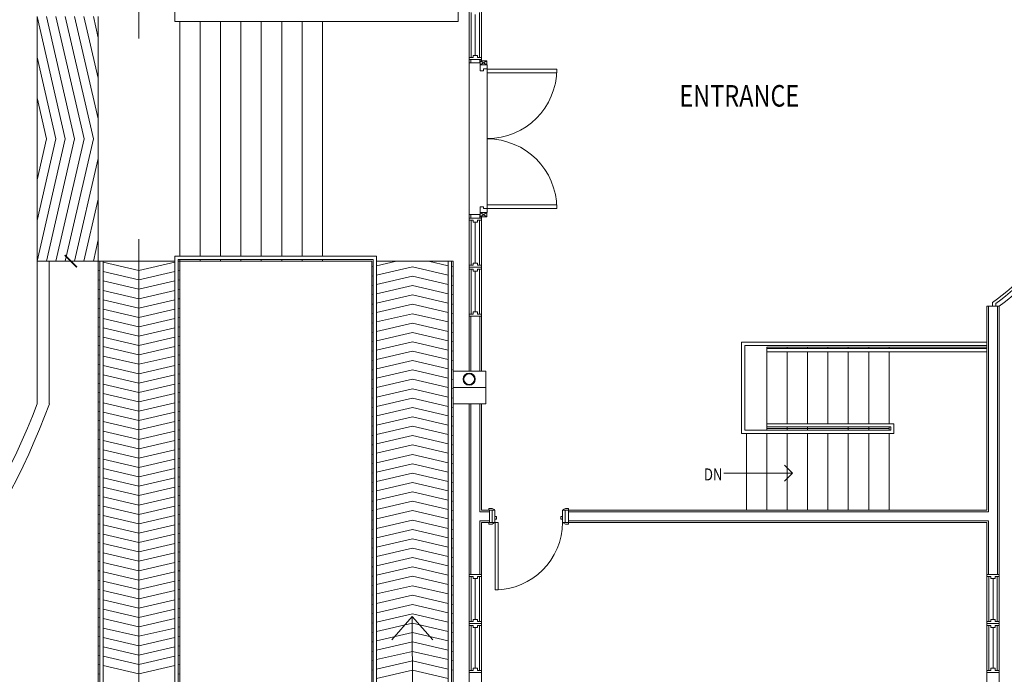
# Model space of a CAD drawing. Units: millimetres. Extents: x 5199748 to 5739018, y -596637 to -209471.
# Drawn here: x 5474930 to 5487006, y -457741 to -449715 of the extents above; entities that cross this region are included whole.
import ezdxf

# ---------------------------------------------------------------- set-up
doc = ezdxf.new("R2010")
doc.units = ezdxf.units.MM
doc.header["$LTSCALE"] = 2
doc.header["$MEASUREMENT"] = 0
doc.layers.get('0').update_dxf_attribs({"color": 8, "linetype": 'CONTINUOUS', "lineweight": 9})
doc.styles.add('ARIAL', font='ARIAL.TTF', dxfattribs={"width": 0.8})

# ---------------------------------------------------------------- blocks, each defined once
blk = doc.blocks.new('_ARCHTICK')
at = {"color": 0, "linetype": 'ByBlock', "const_width": 0.15}
blk.add_lwpolyline([(-0.5, -0.5), (0.5, 0.5)], dxfattribs=at)

msp = doc.modelspace()

# ---------------------------------------------------------------- linework, layer by layer
at = {"lineweight": 9}
for p, q in [((5476833, -444290), (5476833, -449735)), ((5480307, -448325), (5480307, -449735)), ((5480443, -450202), (5480443, -449002)), ((5480593, -449002), (5480593, -450202)), ((5475143, -452675), (5475143, -449675)), ((5475893, -452675), (5475893, -449675)), ((5475893, -449735), (5475893, -452615)), ((5476833, -449735), (5480307, -449735)), ((5476893, -449735), (5476893, -452615)), ((5477143, -449735), (5477143, -452615)), ((5477393, -449735), (5477393, -452615)), ((5477643, -449735), (5477643, -452615)), ((5477893, -449735), (5477893, -452615)), ((5478143, -449735), (5478143, -452615)), ((5478393, -449735), (5478393, -452615)), ((5478643, -449735), (5478643, -452615)), ((5480468, -450177, 399), (5480468, -449627, 399)), ((5480518, -450152, 399), (5480518, -449652, 399)), ((5480568, -449627, 399), (5480568, -450177, 399)), ((5480493, -450177, 399), (5480443, -450177, 399)), ((5480443, -450245), (5480443, -450202)), ((5480593, -450202, 399), (5480443, -450202, 399)), ((5480593, -450202, 399), (5480443, -450202, 399)), ((5480462, -450245), (5480462, -450202)), ((5480543, -450152, 399), (5480493, -450152, 399)), ((5480493, -450152, 399), (5480493, -450177, 399)), ((5480543, -450152, 399), (5480543, -450177, 399)), ((5480593, -450177, 399), (5480543, -450177, 399)), ((5480574, -450245), (5480574, -450202)), ((5480593, -450202), (5480593, -450220)), ((5480443, -450245), (5480473, -450245)), ((5480443, -452105), (5480443, -450245)), ((5480473, -450245), (5480443, -450245)), ((5480443, -450245), (5480443, -452105)), ((5480473, -450245), (5480574, -450245)), ((5480576, -450270), (5480661, -450220)), ((5480661, -450270), (5480576, -450220)), ((5480661, -450220), (5480576, -450220)), ((5480576, -450220), (5480576, -450270)), ((5480576, -450270), (5480661, -450270)), ((5480576, -450270), (5480576, -450340)), ((5480618, -450340), (5480618, -450318)), ((5480618, -450318), (5480665, -450318)), ((5480661, -450270), (5480661, -450220)), ((5480665, -450270), (5480661, -450270)), ((5480665, -450318), (5480665, -450270)), ((5480665, -450321), (5480665, -450318)), ((5481517, -450321), (5480665, -450321)), ((5480665, -450321), (5480665, -450365)), ((5481517, -450321), (5480665, -450321)), ((5480665, -450321), (5480665, -450365)), ((5480665, -450321), (5480665, -450365)), ((5481517, -450321), (5480665, -450321)), ((5481517, -450365), (5481517, -450321)), ((5481517, -450365), (5481517, -450321)), ((5481517, -450321), (5481517, -450365)), ((5480576, -450340), (5480618, -450340)), ((5480665, -450365), (5481517, -450365)), ((5480665, -450365), (5481517, -450365)), ((5480665, -450365), (5481517, -450365)), ((5480665, -451984), (5480665, -450365)), ((5480576, -452009), (5480576, -452080)), ((5480618, -452009), (5480576, -452009)), ((5480618, -452031), (5480618, -452009)), ((5481517, -451984), (5480665, -451984)), ((5480665, -451984), (5480665, -452028)), ((5481517, -451984), (5480665, -451984)), ((5480665, -451984), (5480665, -452028)), ((5480665, -451984), (5481517, -451984)), ((5480665, -452028), (5480665, -451984)), ((5480665, -452028), (5481517, -452028)), ((5480665, -452028), (5481517, -452028)), ((5481517, -452028), (5480665, -452028)), ((5480665, -452031), (5480665, -452028)), ((5481517, -452028), (5481517, -451984)), ((5481517, -452028), (5481517, -451984)), ((5481517, -452028), (5481517, -451984)), ((5480443, -452148), (5480443, -452105)), ((5480473, -452105), (5480443, -452105)), ((5480443, -452105), (5480473, -452105)), ((5480443, -452148), (5480443, -453348)), ((5480593, -452148, 399), (5480443, -452148, 399)), ((5480593, -452148, 399), (5480443, -452148, 399)), ((5480462, -452148), (5480462, -452105)), ((5480473, -452105), (5480574, -452105)), ((5480574, -452148), (5480574, -452105)), ((5480576, -452130), (5480661, -452080)), ((5480661, -452130), (5480576, -452080)), ((5480661, -452080), (5480576, -452080)), ((5480576, -452080), (5480576, -452130)), ((5480576, -452130), (5480661, -452130)), ((5480593, -452130), (5480593, -452148)), ((5480593, -453348), (5480593, -452148)), ((5480665, -452031), (5480618, -452031)), ((5480661, -452130), (5480661, -452080)), ((5480661, -452080), (5480665, -452080)), ((5480665, -452080), (5480665, -452031)), ((5480493, -452173, 399), (5480443, -452173, 399)), ((5480468, -452173, 399), (5480468, -452723, 399)), ((5480493, -452198, 399), (5480493, -452173, 399)), ((5480543, -452198, 399), (5480493, -452198, 399)), ((5480518, -452198, 399), (5480518, -452698, 399)), ((5480593, -452173, 399), (5480543, -452173, 399)), ((5480543, -452198, 399), (5480543, -452173, 399)), ((5480568, -452723, 399), (5480568, -452173, 399)), ((5476833, -452615), (5479307, -452615)), ((5476833, -458060), (5476833, -452615)), ((5479307, -458060), (5479307, -452615)), ((5475143, -452675), (5475893, -452675)), ((5475143, -454424), (5475143, -452675)), ((5475143, -454424), (5475143, -452675)), ((5475293, -454424), (5475293, -452675)), ((5475893, -452675), (5476833, -452675)), ((5475893, -459000), (5475893, -452675)), ((5475913, -458980), (5475913, -452675)), ((5475953, -458940), (5475953, -452675)), ((5476873, -452655), (5479267, -452655)), ((5476873, -458020), (5476873, -452655)), ((5476873, -452675), (5479247, -452675)), ((5477143, -452655), (5477143, -452675)), ((5477393, -452655), (5477393, -452675)), ((5477643, -452655), (5477643, -452675)), ((5477893, -452655), (5477893, -452675)), ((5478143, -452655), (5478143, -452675)), ((5478393, -452655), (5478393, -452675)), ((5478643, -452655), (5478643, -452675)), ((5479267, -458020), (5479267, -452655)), ((5479307, -452675), (5480247, -452675)), ((5480187, -458940), (5480187, -452675)), ((5480227, -458980), (5480227, -452675)), ((5480247, -452675), (5480247, -459000)), ((5480493, -452723, 399), (5480443, -452723, 399)), ((5480593, -452748, 399), (5480443, -452748, 399)), ((5480543, -452698, 399), (5480493, -452698, 399)), ((5480493, -452698, 399), (5480493, -452723, 399)), ((5480543, -452698, 399), (5480543, -452723, 399)), ((5480593, -452723, 399), (5480543, -452723, 399)), ((5480493, -452773, 399), (5480443, -452773, 399)), ((5480468, -452773, 399), (5480468, -453323, 399)), ((5480493, -452798, 399), (5480493, -452773, 399)), ((5480543, -452798, 399), (5480493, -452798, 399)), ((5480518, -452798, 399), (5480518, -453298, 399)), ((5480593, -452773, 399), (5480543, -452773, 399)), ((5480543, -452798, 399), (5480543, -452773, 399)), ((5480568, -453323, 399), (5480568, -452773, 399)), ((5486793, -455728), (5486793, -453225)), ((5486943, -453225), (5486793, -453225)), ((5486812, -455747), (5486812, -453225)), ((5486863, -453182), (5486863, -453225)), ((5486903, -453195), (5486903, -453225)), ((5486924, -456517), (5486924, -453225)), ((5486943, -456517), (5486943, -453225)), ((5480493, -453323, 399), (5480443, -453323, 399)), ((5480443, -454025), (5480443, -453348)), ((5480593, -453348, 399), (5480443, -453348, 399)), ((5480462, -454025), (5480462, -453348)), ((5480543, -453298, 399), (5480493, -453298, 399)), ((5480493, -453298, 399), (5480493, -453323, 399)), ((5480543, -453298, 399), (5480543, -453323, 399)), ((5480593, -453323, 399), (5480543, -453323, 399)), ((5480574, -454025), (5480574, -453348)), ((5480593, -453348), (5480593, -454025)), ((5483783, -454788), (5483783, -453668)), ((5486793, -453668), (5483783, -453668)), ((5483823, -454748), (5483823, -453708)), ((5486793, -453708), (5483823, -453708)), ((5486793, -453728), (5484093, -453728)), ((5484093, -453728), (5484093, -454748)), ((5486793, -453748), (5484093, -453748)), ((5486793, -453788), (5484093, -453788)), ((5484343, -453728), (5484343, -453748)), ((5484343, -453788), (5484343, -454668)), ((5484593, -453728), (5484593, -453748)), ((5484593, -453788), (5484593, -454668)), ((5484843, -453728), (5484843, -453748)), ((5484843, -453788), (5484843, -454668)), ((5485093, -453728), (5485093, -453748)), ((5485093, -453788), (5485093, -454668)), ((5485343, -453728), (5485343, -453748)), ((5485343, -453788), (5485343, -454668)), ((5485593, -453728), (5485593, -453748)), ((5485593, -453788), (5485593, -454668)), ((5480443, -456517), (5480443, -454425)), ((5480462, -456517), (5480462, -454425)), ((5480574, -455747), (5480574, -454425)), ((5480593, -454425), (5480593, -455728)), ((5485653, -454668), (5484093, -454668)), ((5485653, -454668), (5485653, -454788)), ((5485653, -454788), (5483783, -454788)), ((5485613, -454748), (5483823, -454748)), ((5483843, -454788), (5483843, -455728)), ((5485613, -454708), (5484093, -454708)), ((5485593, -454728), (5484093, -454728)), ((5484093, -454788), (5484093, -455728)), ((5484343, -454708), (5484343, -454748)), ((5484343, -454788), (5484343, -455728)), ((5484593, -454708), (5484593, -454748)), ((5484593, -454788), (5484593, -455728)), ((5484843, -454788), (5484843, -455728)), ((5485093, -454708), (5485093, -454748)), ((5485093, -454788), (5485093, -455728)), ((5485343, -454708), (5485343, -454748)), ((5485343, -454788), (5485343, -455728)), ((5485593, -454708), (5485593, -454748)), ((5485593, -454788), (5485593, -455728)), ((5485613, -454708), (5485613, -454748)), ((5483565, -455275), (5484409, -455275)), ((5484312, -455178), (5484409, -455275)), ((5484312, -455372), (5484409, -455275)), ((5480693, -455747), (5480574, -455747)), ((5480693, -455728), (5480593, -455728)), ((5480683, -455708), (5480683, -455728)), ((5480723, -455708), (5480683, -455708)), ((5480683, -455728), (5480753, -455728)), ((5480693, -455878), (5480693, -455728)), ((5480749, -455722), (5480723, -455708)), ((5480758, -455728), (5480726, -455728)), ((5480726, -455728), (5480726, -455878)), ((5480758, -455878), (5480758, -455728)), ((5481588, -455728), (5481588, -455878)), ((5481620, -455728), (5481588, -455728)), ((5481593, -455728), (5481663, -455728)), ((5481623, -455708), (5481597, -455722)), ((5481620, -455878), (5481620, -455728)), ((5481663, -455708), (5481623, -455708)), ((5481663, -455728), (5481663, -455708)), ((5486793, -455728), (5481663, -455728)), ((5481663, -455728), (5481663, -455878)), ((5486812, -455747), (5481663, -455747)), ((5480574, -455859), (5480574, -456517)), ((5480574, -455859), (5480693, -455859)), ((5480593, -455878), (5480593, -456517)), ((5480593, -455878), (5480693, -455878)), ((5480683, -455878), (5480683, -455898)), ((5480753, -455878), (5480683, -455878)), ((5480723, -455898), (5480749, -455884)), ((5480726, -455878), (5480758, -455878)), ((5480777, -455806), (5480758, -455806)), ((5480758, -455806), (5480758, -455838)), ((5480758, -455838), (5480777, -455838)), ((5480798, -455878), (5480760, -455878)), ((5480760, -455878), (5480760, -456704)), ((5480760, -456704), (5480760, -455878)), ((5480760, -455878), (5480798, -455878)), ((5480777, -455838), (5480777, -455806)), ((5480798, -456704), (5480798, -455878)), ((5480798, -455878), (5480798, -456704)), ((5481588, -455806), (5481569, -455806)), ((5481569, -455806), (5481569, -455838)), ((5481569, -455838), (5481588, -455838)), ((5481588, -455838), (5481588, -455806)), ((5481588, -455878), (5481620, -455878)), ((5481663, -455878), (5481593, -455878)), ((5481597, -455884), (5481623, -455898)), ((5486812, -455859), (5481663, -455859)), ((5481663, -455878), (5486793, -455878)), ((5481663, -455898), (5481663, -455878)), ((5486793, -456517), (5486793, -455878)), ((5486812, -456517), (5486812, -455859)), ((5480683, -455898), (5480723, -455898)), ((5481623, -455898), (5481663, -455898)), ((5480593, -456517, 399), (5480443, -456517, 399)), ((5480443, -460717), (5480443, -456517)), ((5480493, -456542, 399), (5480443, -456542, 399)), ((5480468, -457092, 399), (5480468, -456542, 399)), ((5480493, -456567, 399), (5480493, -456542, 399)), ((5480543, -456567, 399), (5480493, -456567, 399)), ((5480518, -457067, 399), (5480518, -456567, 399)), ((5480593, -456542, 399), (5480543, -456542, 399)), ((5480543, -456567, 399), (5480543, -456542, 399)), ((5480568, -456542, 399), (5480568, -457092, 399)), ((5480593, -456517, 399), (5480593, -460717, 399)), ((5486943, -456517, 0), (5486793, -456517, 0)), ((5486793, -460717, -399), (5486793, -456517, -399)), ((5486843, -456542, 0), (5486793, -456542, 0)), ((5486818, -457092, 0), (5486818, -456542, 0)), ((5486843, -456567, 0), (5486843, -456542, 0)), ((5486893, -456567, 0), (5486843, -456567, 0)), ((5486868, -457067, 0), (5486868, -456567, 0)), ((5486943, -456542, 0), (5486893, -456542, 0)), ((5486893, -456567, 0), (5486893, -456542, 0)), ((5486918, -456542, 0), (5486918, -457092, 0)), ((5486943, -456517), (5486943, -460717)), ((5480760, -456704), (5480798, -456704)), ((5480798, -456704), (5480760, -456704)), ((5480493, -457092, 399), (5480443, -457092, 399)), ((5480543, -457067, 399), (5480493, -457067, 399)), ((5480493, -457067, 399), (5480493, -457092, 399)), ((5480543, -457067, 399), (5480543, -457092, 399)), ((5480593, -457092, 399), (5480543, -457092, 399)), ((5486843, -457092, 0), (5486793, -457092, 0)), ((5486893, -457067, 0), (5486843, -457067, 0)), ((5486843, -457067, 0), (5486843, -457092, 0)), ((5486893, -457067, 0), (5486893, -457092, 0)), ((5486943, -457092, 0), (5486893, -457092, 0)), ((5480593, -457117, 399), (5480443, -457117, 399)), ((5480493, -457142, 399), (5480443, -457142, 399)), ((5480468, -457692, 399), (5480468, -457142, 399)), ((5480493, -457167, 399), (5480493, -457142, 399)), ((5480543, -457167, 399), (5480493, -457167, 399)), ((5480518, -457667, 399), (5480518, -457167, 399)), ((5480593, -457142, 399), (5480543, -457142, 399)), ((5480543, -457167, 399), (5480543, -457142, 399)), ((5480568, -457142, 399), (5480568, -457692, 399)), ((5486943, -457117, 0), (5486793, -457117, 0)), ((5486843, -457142, 0), (5486793, -457142, 0)), ((5486818, -457692, 0), (5486818, -457142, 0)), ((5486843, -457167, 0), (5486843, -457142, 0)), ((5486893, -457167, 0), (5486843, -457167, 0)), ((5486868, -457667, 0), (5486868, -457167, 0)), ((5486943, -457142, 0), (5486893, -457142, 0)), ((5486893, -457167, 0), (5486893, -457142, 0)), ((5486918, -457142, 0), (5486918, -457692, 0)), ((5480493, -457692, 399), (5480443, -457692, 399)), ((5480543, -457667, 399), (5480493, -457667, 399)), ((5480493, -457667, 399), (5480493, -457692, 399)), ((5480543, -457667, 399), (5480543, -457692, 399)), ((5480593, -457692, 399), (5480543, -457692, 399)), ((5486843, -457692, 0), (5486793, -457692, 0)), ((5486893, -457667, 0), (5486843, -457667, 0)), ((5486843, -457667, 0), (5486843, -457692, 0)), ((5486893, -457667, 0), (5486893, -457692, 0)), ((5486943, -457692, 0), (5486893, -457692, 0)), ((5480593, -457717, 399), (5480443, -457717, 399)), ((5480593, -457717, 399), (5480443, -457717, 399)), ((5486943, -457717, 0), (5486793, -457717, 0)), ((5486943, -457717, 0), (5486793, -457717, 0))]:
    msp.add_line(p, q, dxfattribs=at)
at = {"lineweight": 9, "ltscale": 25}
for p, q in [((5476393, -449559), (5476393, -449945)), ((5475489, -451175), (5475143, -449675)), ((5475604, -451175), (5475258, -449675)), ((5475719, -451175), (5475373, -449675)), ((5475834, -451175), (5475488, -449675)), ((5475893, -450932), (5475603, -449675)), ((5475893, -450433), (5475718, -449675)), ((5475893, -449935), (5475833, -449675)), ((5475374, -451175), (5475143, -450173)), ((5475259, -451175), (5475143, -450672)), ((5475489, -451175), (5475143, -452675)), ((5475374, -451175), (5475143, -452176)), ((5475259, -451175), (5475143, -451677)), ((5475604, -451175), (5475258, -452675)), ((5475719, -451175), (5475373, -452675)), ((5475834, -451175), (5475488, -452675)), ((5475893, -451417), (5475603, -452675)), ((5475893, -451916), (5475718, -452675)), ((5475893, -452414), (5475833, -452675)), ((5476393, -452790), (5476393, -452405)), ((5476213, -452675), (5475407, -452675)), ((5475913, -452679), (5475893, -452675)), ((5476393, -452790), (5475953, -452688)), ((5476393, -452790), (5476833, -452688)), ((5476873, -452679), (5476893, -452675)), ((5479267, -452740), (5479247, -452745)), ((5479550, -452675), (5479307, -452731)), ((5479747, -452744), (5479307, -452846)), ((5479747, -452744), (5480187, -452846)), ((5479943, -452675), (5480187, -452731)), ((5480227, -452740), (5480247, -452745)), ((5475913, -452794), (5475893, -452790)), ((5476393, -452905), (5475953, -452803)), ((5476393, -452790), (5476393, -458500)), ((5476393, -452905), (5476833, -452803)), ((5476873, -452794), (5476893, -452790)), ((5479267, -452855), (5479247, -452860)), ((5479747, -452859), (5479307, -452961)), ((5479747, -452859), (5480187, -452961)), ((5480227, -452855), (5480247, -452860)), ((5475913, -452909), (5475893, -452905)), ((5476393, -453020), (5475953, -452918)), ((5476393, -453020), (5476833, -452918)), ((5476873, -452909), (5476893, -452905)), ((5479267, -452970), (5479247, -452975)), ((5479747, -452974), (5479307, -453076)), ((5479747, -452974), (5480187, -453076)), ((5480227, -452970), (5480247, -452975)), ((5475913, -453024), (5475893, -453020)), ((5476393, -453135), (5475953, -453033)), ((5476393, -453135), (5476833, -453033)), ((5476873, -453024), (5476893, -453020)), ((5479267, -453085), (5479247, -453090)), ((5479747, -453089), (5479307, -453191)), ((5479747, -453089), (5480187, -453191)), ((5480227, -453085), (5480247, -453090)), ((5475913, -453139), (5475893, -453135)), ((5476393, -453250), (5475953, -453148)), ((5476393, -453250), (5476833, -453148)), ((5476873, -453139), (5476893, -453135)), ((5479267, -453200), (5479247, -453205)), ((5479747, -453204), (5479307, -453306)), ((5479747, -453204), (5480187, -453306)), ((5480227, -453200), (5480247, -453205)), ((5475913, -453254), (5475893, -453250)), ((5476393, -453365), (5475953, -453263)), ((5476393, -453365), (5476833, -453263)), ((5476873, -453254), (5476893, -453250)), ((5479267, -453315), (5479247, -453320)), ((5479747, -453319), (5479307, -453421)), ((5479747, -453319), (5480187, -453421)), ((5480227, -453315), (5480247, -453320)), ((5475913, -453369), (5475893, -453365)), ((5476393, -453480), (5475953, -453378)), ((5476393, -453480), (5476833, -453378)), ((5476873, -453369), (5476893, -453365)), ((5479267, -453430), (5479247, -453435)), ((5479747, -453434), (5479307, -453536)), ((5479747, -453434), (5480187, -453536)), ((5480227, -453430), (5480247, -453435)), ((5475913, -453484), (5475893, -453480)), ((5475913, -453599), (5475893, -453595)), ((5476393, -453595), (5475953, -453493)), ((5476393, -453595), (5476833, -453493)), ((5476873, -453484), (5476893, -453480)), ((5476873, -453599), (5476893, -453595)), ((5479267, -453545), (5479247, -453550)), ((5479747, -453549), (5479307, -453651)), ((5479747, -453549), (5480187, -453651)), ((5480227, -453545), (5480247, -453550)), ((5475913, -453714), (5475893, -453710)), ((5476393, -453710), (5475953, -453608)), ((5476393, -453710), (5476833, -453608)), ((5476873, -453714), (5476893, -453710)), ((5479267, -453660), (5479247, -453665)), ((5479747, -453664), (5479307, -453766)), ((5479747, -453664), (5480187, -453766)), ((5480227, -453660), (5480247, -453665)), ((5475913, -453829), (5475893, -453825)), ((5476393, -453825), (5475953, -453723)), ((5476393, -453940), (5475953, -453838)), ((5476393, -453825), (5476833, -453723)), ((5476393, -453940), (5476833, -453838)), ((5476873, -453829), (5476893, -453825)), ((5479267, -453775), (5479247, -453780)), ((5479747, -453779), (5479307, -453881)), ((5479747, -453779), (5480187, -453881)), ((5480227, -453775), (5480247, -453780)), ((5475913, -453944), (5475893, -453940)), ((5476393, -454055), (5475953, -453953)), ((5476393, -454055), (5476833, -453953)), ((5476873, -453944), (5476893, -453940)), ((5479267, -453890), (5479247, -453895)), ((5479747, -453894), (5479307, -453996)), ((5479747, -453894), (5480187, -453996)), ((5480227, -453890), (5480247, -453895)), ((5475913, -454059), (5475893, -454055)), ((5476393, -454170), (5475953, -454068)), ((5476393, -454170), (5476833, -454068)), ((5476873, -454059), (5476893, -454055)), ((5479267, -454005), (5479247, -454010)), ((5479747, -454009), (5479307, -454111)), ((5479747, -454009), (5480187, -454111)), ((5480227, -454005), (5480247, -454010)), ((5480247, -454025), (5480647, -454025)), ((5480247, -454025), (5480247, -454425)), ((5480647, -454025), (5480647, -454425)), ((5475913, -454174), (5475893, -454170)), ((5476393, -454285), (5475953, -454183)), ((5476393, -454285), (5476833, -454183)), ((5476873, -454174), (5476893, -454170)), ((5479267, -454120), (5479247, -454125)), ((5479747, -454124), (5479307, -454226)), ((5479747, -454124), (5480187, -454226)), ((5480227, -454120), (5480247, -454125)), ((5475913, -454289), (5475893, -454285)), ((5476393, -454400), (5475953, -454298)), ((5476393, -454400), (5476833, -454298)), ((5476873, -454289), (5476893, -454285)), ((5479267, -454235), (5479247, -454240)), ((5479747, -454239), (5479307, -454341)), ((5479747, -454239), (5480187, -454341)), ((5480227, -454235), (5480247, -454240)), ((5480247, -454225), (5480647, -454225)), ((5475913, -454404), (5475893, -454400)), ((5476393, -454515), (5475953, -454413)), ((5476393, -454515), (5476833, -454413)), ((5476873, -454404), (5476893, -454400)), ((5479267, -454350), (5479247, -454355)), ((5479747, -454354), (5479307, -454456)), ((5479747, -454354), (5480187, -454456)), ((5480227, -454350), (5480247, -454355)), ((5480247, -454425), (5480647, -454425)), ((5475913, -454519), (5475893, -454515)), ((5476393, -454630), (5475953, -454528)), ((5476393, -454630), (5476833, -454528)), ((5476873, -454519), (5476893, -454515)), ((5479267, -454465), (5479247, -454470)), ((5479747, -454469), (5479307, -454571)), ((5479747, -454469), (5480187, -454571)), ((5480227, -454465), (5480247, -454470)), ((5475913, -454634), (5475893, -454630)), ((5476393, -454745), (5475953, -454643)), ((5476393, -454745), (5476833, -454643)), ((5476873, -454634), (5476893, -454630)), ((5479267, -454580), (5479247, -454585)), ((5479747, -454584), (5479307, -454686)), ((5479747, -454584), (5480187, -454686)), ((5480227, -454580), (5480247, -454585)), ((5475913, -454749), (5475893, -454745)), ((5476393, -454860), (5475953, -454758)), ((5476393, -454860), (5476833, -454758)), ((5476873, -454749), (5476893, -454745)), ((5479267, -454695), (5479247, -454700)), ((5479747, -454699), (5479307, -454801)), ((5479747, -454699), (5480187, -454801)), ((5480227, -454695), (5480247, -454700)), ((5475913, -454864), (5475893, -454860)), ((5476393, -454975), (5475953, -454873)), ((5476393, -454975), (5476833, -454873)), ((5476873, -454864), (5476893, -454860)), ((5479267, -454810), (5479247, -454815)), ((5479267, -454925), (5479247, -454930)), ((5479747, -454814), (5479307, -454916)), ((5479747, -454814), (5480187, -454916)), ((5480227, -454810), (5480247, -454815)), ((5480227, -454925), (5480247, -454930)), ((5475913, -454979), (5475893, -454975)), ((5476393, -455090), (5475953, -454988)), ((5476393, -455090), (5476833, -454988)), ((5476873, -454979), (5476893, -454975)), ((5479267, -455040), (5479247, -455045)), ((5479747, -454929), (5479307, -455031)), ((5479747, -455044), (5479307, -455146)), ((5479747, -454929), (5480187, -455031)), ((5479747, -455044), (5480187, -455146)), ((5480227, -455040), (5480247, -455045)), ((5475913, -455094), (5475893, -455090)), ((5476393, -455205), (5475953, -455103)), ((5476393, -455205), (5476833, -455103)), ((5476873, -455094), (5476893, -455090)), ((5479267, -455155), (5479247, -455160)), ((5479747, -455159), (5479307, -455261)), ((5479747, -455159), (5480187, -455261)), ((5480227, -455155), (5480247, -455160)), ((5475913, -455209), (5475893, -455205)), ((5476393, -455320), (5475953, -455218)), ((5476393, -455320), (5476833, -455218)), ((5476873, -455209), (5476893, -455205)), ((5479267, -455270), (5479247, -455275)), ((5479747, -455274), (5479307, -455376)), ((5479747, -455274), (5480187, -455376)), ((5480227, -455270), (5480247, -455275)), ((5475913, -455324), (5475893, -455320)), ((5476393, -455435), (5475953, -455333)), ((5476393, -455435), (5476833, -455333)), ((5476873, -455324), (5476893, -455320)), ((5479267, -455385), (5479247, -455390)), ((5479747, -455389), (5479307, -455491)), ((5479747, -455389), (5480187, -455491)), ((5480227, -455385), (5480247, -455390)), ((5475913, -455439), (5475893, -455435)), ((5476393, -455550), (5475953, -455448)), ((5476393, -455550), (5476833, -455448)), ((5476873, -455439), (5476893, -455435)), ((5479267, -455500), (5479247, -455505)), ((5479747, -455504), (5479307, -455606)), ((5479747, -455504), (5480187, -455606)), ((5480227, -455500), (5480247, -455505)), ((5475913, -455554), (5475893, -455550)), ((5476393, -455665), (5475953, -455563)), ((5476393, -455665), (5476833, -455563)), ((5476873, -455554), (5476893, -455550)), ((5479267, -455615), (5479247, -455620)), ((5479747, -455619), (5479307, -455721)), ((5479747, -455619), (5480187, -455721)), ((5480227, -455615), (5480247, -455620)), ((5475913, -455669), (5475893, -455665)), ((5476393, -455780), (5475953, -455678)), ((5476393, -455780), (5476833, -455678)), ((5476873, -455669), (5476893, -455665)), ((5479267, -455730), (5479247, -455735)), ((5479747, -455734), (5479307, -455836)), ((5479747, -455734), (5480187, -455836)), ((5480227, -455730), (5480247, -455735)), ((5475913, -455784), (5475893, -455780)), ((5476393, -455895), (5475953, -455793)), ((5476393, -455895), (5476833, -455793)), ((5476873, -455784), (5476893, -455780)), ((5479267, -455845), (5479247, -455850)), ((5479747, -455849), (5479307, -455951)), ((5479747, -455849), (5480187, -455951)), ((5480227, -455845), (5480247, -455850)), ((5475913, -455899), (5475893, -455895)), ((5475913, -456014), (5475893, -456010)), ((5476393, -456010), (5475953, -455908)), ((5476393, -456010), (5476833, -455908)), ((5476873, -455899), (5476893, -455895)), ((5476873, -456014), (5476893, -456010)), ((5479267, -455960), (5479247, -455965)), ((5479747, -455964), (5479307, -456066)), ((5479747, -455964), (5480187, -456066)), ((5480227, -455960), (5480247, -455965)), ((5475913, -456129), (5475893, -456125)), ((5476393, -456125), (5475953, -456023)), ((5476393, -456125), (5476833, -456023)), ((5476873, -456129), (5476893, -456125)), ((5479267, -456075), (5479247, -456080)), ((5479747, -456079), (5479307, -456181)), ((5479747, -456079), (5480187, -456181)), ((5480227, -456075), (5480247, -456080)), ((5475913, -456244), (5475893, -456240)), ((5476393, -456240), (5475953, -456138)), ((5476393, -456355), (5475953, -456253)), ((5476393, -456240), (5476833, -456138)), ((5476393, -456355), (5476833, -456253)), ((5476873, -456244), (5476893, -456240)), ((5479267, -456190), (5479247, -456195)), ((5479747, -456194), (5479307, -456296)), ((5479747, -456194), (5480187, -456296)), ((5480227, -456190), (5480247, -456195)), ((5475913, -456359), (5475893, -456355)), ((5476393, -456470), (5475953, -456368)), ((5476393, -456470), (5476833, -456368)), ((5476873, -456359), (5476893, -456355)), ((5479267, -456305), (5479247, -456310)), ((5479747, -456309), (5479307, -456411)), ((5479747, -456309), (5480187, -456411)), ((5480227, -456305), (5480247, -456310)), ((5475913, -456474), (5475893, -456470)), ((5476393, -456585), (5475953, -456483)), ((5476393, -456585), (5476833, -456483)), ((5476873, -456474), (5476893, -456470)), ((5479267, -456420), (5479247, -456425)), ((5479747, -456424), (5479307, -456526)), ((5479747, -456424), (5480187, -456526)), ((5480227, -456420), (5480247, -456425)), ((5475913, -456589), (5475893, -456585)), ((5476393, -456700), (5475953, -456598)), ((5476393, -456700), (5476833, -456598)), ((5476873, -456589), (5476893, -456585)), ((5479267, -456535), (5479247, -456540)), ((5479747, -456539), (5479307, -456641)), ((5479747, -456539), (5480187, -456641)), ((5480227, -456535), (5480247, -456540)), ((5475913, -456704), (5475893, -456700)), ((5476393, -456815), (5475953, -456713)), ((5476393, -456815), (5476833, -456713)), ((5476873, -456704), (5476893, -456700)), ((5479267, -456650), (5479247, -456655)), ((5479747, -456654), (5479307, -456756)), ((5479747, -456654), (5480187, -456756)), ((5480227, -456650), (5480247, -456655)), ((5475913, -456819), (5475893, -456815)), ((5476393, -456930), (5475953, -456828)), ((5476393, -456930), (5476833, -456828)), ((5476873, -456819), (5476893, -456815)), ((5479267, -456765), (5479247, -456770)), ((5479747, -456769), (5479307, -456871)), ((5479747, -456769), (5480187, -456871)), ((5480227, -456765), (5480247, -456770)), ((5475913, -456934), (5475893, -456930)), ((5476393, -457045), (5475953, -456943)), ((5476393, -457045), (5476833, -456943)), ((5476873, -456934), (5476893, -456930)), ((5479267, -456880), (5479247, -456885)), ((5479747, -456884), (5479307, -456986)), ((5479747, -456884), (5480187, -456986)), ((5480227, -456880), (5480247, -456885)), ((5475913, -457049), (5475893, -457045)), ((5476393, -457160), (5475953, -457058)), ((5476393, -457160), (5476833, -457058)), ((5476873, -457049), (5476893, -457045)), ((5479267, -456995), (5479247, -457000)), ((5479747, -456999), (5479307, -457101)), ((5479495, -457319), (5479745, -457031)), ((5479495, -457319), (5479745, -457031)), ((5479746, -458500), (5479745, -457031)), ((5479996, -457319), (5479745, -457031)), ((5479745, -457031), (5479996, -457319)), ((5479747, -456999), (5480187, -457101)), ((5480227, -456995), (5480247, -457000)), ((5475913, -457164), (5475893, -457160)), ((5476393, -457275), (5475953, -457173)), ((5476393, -457275), (5476833, -457173)), ((5476873, -457164), (5476893, -457160)), ((5479267, -457110), (5479247, -457115)), ((5479747, -457114), (5479307, -457216)), ((5479747, -457114), (5480187, -457216)), ((5480227, -457110), (5480247, -457115)), ((5475913, -457279), (5475893, -457275)), ((5476393, -457390), (5475953, -457288)), ((5476393, -457390), (5476833, -457288)), ((5476873, -457279), (5476893, -457275)), ((5479267, -457225), (5479247, -457230)), ((5479267, -457340), (5479247, -457345)), ((5479747, -457229), (5479307, -457331)), ((5479747, -457229), (5480187, -457331)), ((5480227, -457225), (5480247, -457230)), ((5480227, -457340), (5480247, -457345)), ((5475913, -457394), (5475893, -457390)), ((5476393, -457505), (5475953, -457403)), ((5476393, -457505), (5476833, -457403)), ((5476873, -457394), (5476893, -457390)), ((5479267, -457455), (5479247, -457460)), ((5479747, -457344), (5479307, -457446)), ((5479747, -457459), (5479307, -457561)), ((5479747, -457344), (5480187, -457446)), ((5479747, -457459), (5480187, -457561)), ((5480227, -457455), (5480247, -457460)), ((5475913, -457509), (5475893, -457505)), ((5476393, -457620), (5475953, -457518)), ((5476393, -457620), (5476833, -457518)), ((5476873, -457509), (5476893, -457505)), ((5479267, -457570), (5479247, -457575)), ((5479747, -457574), (5479307, -457676)), ((5479747, -457574), (5480187, -457676)), ((5480227, -457570), (5480247, -457575)), ((5475913, -457624), (5475893, -457620)), ((5476393, -457735), (5475953, -457633)), ((5476393, -457735), (5476833, -457633)), ((5476873, -457624), (5476893, -457620)), ((5479267, -457685), (5479247, -457690)), ((5479747, -457689), (5479307, -457791)), ((5479747, -457689), (5480187, -457791)), ((5480227, -457685), (5480247, -457690)), ((5475913, -457739), (5475893, -457735)), ((5476873, -457739), (5476893, -457735))]:
    msp.add_line(p, q, dxfattribs=at)
at = {"lineweight": 9, "ltscale": 0.15}
for p, q in [((5476893, -458020), (5476893, -452655)), ((5479247, -458000), (5479247, -452675))]:
    msp.add_line(p, q, dxfattribs=at)
at = {"lineweight": 9, "ltscale": 25}
for radius in [75, 65]:
    msp.add_circle((5480443, -454122, -70), radius, dxfattribs=at)
at = {"lineweight": 9}
for centre, radius, start, end in [((5485467, -451175), 2528, 305.7057, 54.2943), ((5485454, -451175), 2452, 305.0584, 54.9416), ((5485467, -451175), 2478, 305.3875, 54.6125), ((5480665, -450321), 852, 270, 0), ((5480665, -452028), 852, 0, 90), ((5467407, -451508), 8268, 303.9344, 339.3461), ((5467473, -451579), 8322, 303.5474, 340.0096), ((5480745, -455729), 8.06, 7.125, 60.2551), ((5481601, -455729), 8.06, 119.7449, 172.875), ((5480745, -455877), 8.06, 299.7449, 352.875), ((5480760, -455878), 826, 270, 0), ((5481601, -455877), 8.06, 187.125, 240.2551)]:
    msp.add_arc(centre, radius, start, end, dxfattribs=at)

# ---------------------------------------------------------------- block references
at = {"lineweight": 9, "ltscale": 25, "xscale": 150, "yscale": 150, "zscale": 150, "rotation": 90}
msp.add_blockref('_ARCHTICK', (5475557, -452675), dxfattribs=at)

# ---------------------------------------------------------------- texts
at = {"lineweight": 9, "style": 'ARIAL', "width": 0.8}
msp.add_text('ENTRANCE', height=264, dxfattribs=at).set_placement((5483021, -450780))
msp.add_text('DN', height=147.9, rotation=359.9999, dxfattribs=at).set_placement((5483322, -455364))

doc.saveas('drawing.dxf')
